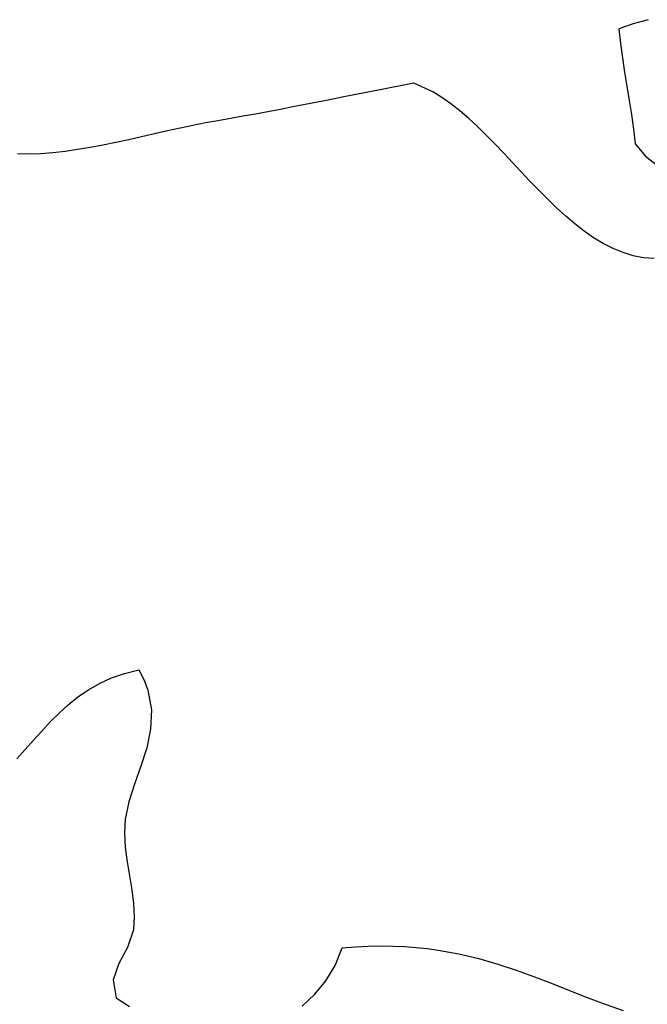
# Model space of a CAD drawing. Units: inches. Extents: x 485055 to 506453, y 6713575 to 6745661.
# Drawn here: x 504630 to 505146, y 6718371 to 6719179 of the extents above; entities that cross this region are included whole.
import ezdxf

# ---------------------------------------------------------------- set-up
doc = ezdxf.new("R2010")
doc.units = ezdxf.units.IN
doc.header["$MEASUREMENT"] = 0
doc.layers.add('DBO.Environment_SensitiveAreas_BYLAW2012', color=10, linetype='Continuous')

msp = doc.modelspace()

# ---------------------------------------------------------------- linework, layer by layer
at = {"layer": 'DBO.Environment_SensitiveAreas_BYLAW2012'}
for points in [[(505146.56, 6719179.44), (505134.46, 6719176.01), (505122.47, 6719172.01), (505123.86, 6719159.89), (505125.51, 6719148.03), (505127.35, 6719136.35), (505129.27, 6719124.75), (505131.2, 6719113.16), (505133.03, 6719101.47), (505134.69, 6719089.6), (505136.07, 6719077.47), (505144.43, 6719067.46), (505154.75, 6719059.4)], [(505146.56, 6719179.44), (505134.46, 6719176.01), (505122.47, 6719172.01), (505123.86, 6719159.89), (505125.51, 6719148.03), (505127.35, 6719136.35), (505129.27, 6719124.75), (505131.2, 6719113.16), (505133.03, 6719101.47), (505134.69, 6719089.6), (505136.07, 6719077.47), (505144.43, 6719067.46), (505154.75, 6719059.4)], [(505146.56, 6719179.44), (505134.46, 6719176.01), (505122.47, 6719172.01), (505123.86, 6719159.89), (505125.51, 6719148.03), (505127.35, 6719136.35), (505129.27, 6719124.75), (505131.2, 6719113.16), (505133.03, 6719101.47), (505134.69, 6719089.6), (505136.07, 6719077.47), (505144.43, 6719067.46), (505154.75, 6719059.4)], [(505146.56, 6719179.44), (505134.46, 6719176.01), (505122.47, 6719172.01), (505123.86, 6719159.89), (505125.51, 6719148.03), (505127.35, 6719136.35), (505129.27, 6719124.75), (505131.2, 6719113.16), (505133.03, 6719101.47), (505134.69, 6719089.6), (505136.07, 6719077.47), (505144.43, 6719067.46), (505154.75, 6719059.4)], [(505151.71, 6718983.24), (505142.95, 6718983.91), (505134.39, 6718985.56), (505126.02, 6718988.1), (505117.82, 6718991.47), (505109.78, 6718995.59), (505101.88, 6719000.38), (505094.12, 6719005.79), (505086.48, 6719011.73), (505078.95, 6719018.13), (505071.5, 6719024.92), (505064.14, 6719032.03), (505056.85, 6719039.38), (505049.61, 6719046.91), (505042.41, 6719054.53), (505035.23, 6719062.17), (505028.07, 6719069.77), (505020.91, 6719077.26), (505013.74, 6719084.55), (505006.54, 6719091.57), (504999.3, 6719098.26), (504992.01, 6719104.54), (504984.65, 6719110.33), (504977.21, 6719115.57), (504969.68, 6719120.18), (504954.28, 6719127.24), (504944.6, 6719125.37), (504934.85, 6719123.48), (504925.03, 6719121.55), (504915.14, 6719119.6), (504905.2, 6719117.64), (504895.21, 6719115.66), (504885.16, 6719113.67), (504875.06, 6719111.69), (504864.93, 6719109.71), (504854.76, 6719107.74), (504844.55, 6719105.78), (504834.31, 6719103.85), (504824.05, 6719101.94), (504813.76, 6719100.07), (504803.46, 6719098.23), (504793.15, 6719096.44), (504782.98, 6719094.59), (504772.68, 6719092.54), (504762.26, 6719090.33), (504751.76, 6719088.01), (504741.19, 6719085.63), (504730.59, 6719083.24), (504719.98, 6719080.88), (504709.4, 6719078.61), (504698.85, 6719076.46), (504688.38, 6719074.5), (504678.01, 6719072.76), (504667.76, 6719071.29), (504657.67, 6719070.15), (504647.75, 6719069.38), (504638.03, 6719069.03), (504628.55, 6719069.14)], [(505151.71, 6718983.24), (505142.95, 6718983.91), (505134.39, 6718985.56), (505126.02, 6718988.1), (505117.82, 6718991.47), (505109.78, 6718995.59), (505101.88, 6719000.38), (505094.12, 6719005.79), (505086.48, 6719011.73), (505078.95, 6719018.13), (505071.5, 6719024.92), (505064.14, 6719032.03), (505056.85, 6719039.38), (505049.61, 6719046.91), (505042.41, 6719054.53), (505035.23, 6719062.17), (505028.07, 6719069.77), (505020.91, 6719077.26), (505013.74, 6719084.55), (505006.54, 6719091.57), (504999.3, 6719098.26), (504992.01, 6719104.54), (504984.65, 6719110.33), (504977.21, 6719115.57), (504969.68, 6719120.18), (504954.28, 6719127.24), (504944.6, 6719125.37), (504934.85, 6719123.48), (504925.03, 6719121.55), (504915.14, 6719119.6), (504905.2, 6719117.64), (504895.21, 6719115.66), (504885.16, 6719113.67), (504875.06, 6719111.69), (504864.93, 6719109.71), (504854.76, 6719107.74), (504844.55, 6719105.78), (504834.31, 6719103.85), (504824.05, 6719101.94), (504813.76, 6719100.07), (504803.46, 6719098.23), (504793.15, 6719096.44), (504782.98, 6719094.59), (504772.68, 6719092.54), (504762.26, 6719090.33), (504751.76, 6719088.01), (504741.19, 6719085.63), (504730.59, 6719083.24), (504719.98, 6719080.88), (504709.4, 6719078.61), (504698.85, 6719076.46), (504688.38, 6719074.5), (504678.01, 6719072.76), (504667.76, 6719071.29), (504657.67, 6719070.15), (504647.75, 6719069.38), (504638.03, 6719069.03), (504628.55, 6719069.14)], [(505151.71, 6718983.24), (505142.95, 6718983.91), (505134.39, 6718985.56), (505126.02, 6718988.1), (505117.82, 6718991.47), (505109.78, 6718995.59), (505101.88, 6719000.38), (505094.12, 6719005.79), (505086.48, 6719011.73), (505078.95, 6719018.13), (505071.5, 6719024.92), (505064.14, 6719032.03), (505056.85, 6719039.38), (505049.61, 6719046.91), (505042.41, 6719054.53), (505035.23, 6719062.17), (505028.07, 6719069.77), (505020.91, 6719077.26), (505013.74, 6719084.55), (505006.54, 6719091.57), (504999.3, 6719098.26), (504992.01, 6719104.54), (504984.65, 6719110.33), (504977.21, 6719115.57), (504969.68, 6719120.18), (504954.28, 6719127.24), (504944.6, 6719125.37), (504934.85, 6719123.48), (504925.03, 6719121.55), (504915.14, 6719119.6), (504905.2, 6719117.64), (504895.21, 6719115.66), (504885.16, 6719113.67), (504875.06, 6719111.69), (504864.93, 6719109.71), (504854.76, 6719107.74), (504844.55, 6719105.78), (504834.31, 6719103.85), (504824.05, 6719101.94), (504813.76, 6719100.07), (504803.46, 6719098.23), (504793.15, 6719096.44), (504782.98, 6719094.59), (504772.68, 6719092.54), (504762.26, 6719090.33), (504751.76, 6719088.01), (504741.19, 6719085.63), (504730.59, 6719083.24), (504719.98, 6719080.88), (504709.4, 6719078.61), (504698.85, 6719076.46), (504688.38, 6719074.5), (504678.01, 6719072.76), (504667.76, 6719071.29), (504657.67, 6719070.15), (504647.75, 6719069.38), (504638.03, 6719069.03), (504628.55, 6719069.14)], [(505151.71, 6718983.24), (505142.95, 6718983.91), (505134.39, 6718985.56), (505126.02, 6718988.1), (505117.82, 6718991.47), (505109.78, 6718995.59), (505101.88, 6719000.38), (505094.12, 6719005.79), (505086.48, 6719011.73), (505078.95, 6719018.13), (505071.5, 6719024.92), (505064.14, 6719032.03), (505056.85, 6719039.38), (505049.61, 6719046.91), (505042.41, 6719054.53), (505035.23, 6719062.17), (505028.07, 6719069.77), (505020.91, 6719077.26), (505013.74, 6719084.55), (505006.54, 6719091.57), (504999.3, 6719098.26), (504992.01, 6719104.54), (504984.65, 6719110.33), (504977.21, 6719115.57), (504969.68, 6719120.18), (504954.28, 6719127.24), (504944.6, 6719125.37), (504934.85, 6719123.48), (504925.03, 6719121.55), (504915.14, 6719119.6), (504905.2, 6719117.64), (504895.21, 6719115.66), (504885.16, 6719113.67), (504875.06, 6719111.69), (504864.93, 6719109.71), (504854.76, 6719107.74), (504844.55, 6719105.78), (504834.31, 6719103.85), (504824.05, 6719101.94), (504813.76, 6719100.07), (504803.46, 6719098.23), (504793.15, 6719096.44), (504782.98, 6719094.59), (504772.68, 6719092.54), (504762.26, 6719090.33), (504751.76, 6719088.01), (504741.19, 6719085.63), (504730.59, 6719083.24), (504719.98, 6719080.88), (504709.4, 6719078.61), (504698.85, 6719076.46), (504688.38, 6719074.5), (504678.01, 6719072.76), (504667.76, 6719071.29), (504657.67, 6719070.15), (504647.75, 6719069.38), (504638.03, 6719069.03), (504628.55, 6719069.14)], [(504628.06, 6718572.24), (504634.9, 6718579.84), (504641.69, 6718587.49), (504648.53, 6718595.09), (504655.52, 6718602.55), (504662.74, 6718609.77), (504670.3, 6718616.64), (504678.3, 6718623.08), (504686.83, 6718628.98), (504695.99, 6718634.25), (504705.87, 6718638.78), (504716.58, 6718642.49), (504728.2, 6718645.27), (504732.62, 6718636.9), (504735.75, 6718628.65), (504738.66, 6718612.47), (504737.98, 6718596.71), (504734.74, 6718581.32), (504729.99, 6718566.26), (504724.79, 6718551.52), (504720.17, 6718537.05), (504717.19, 6718522.82), (504716.5, 6718511.19), (504717.12, 6718499.49), (504718.63, 6718487.78), (504720.57, 6718476.14), (504722.5, 6718464.65), (504723.97, 6718453.37), (504724.56, 6718442.39), (504723.8, 6718431.78), (504718.86, 6718417.2), (504711.87, 6718404.02), (504707.28, 6718390.74), (504709.55, 6718375.86), (504720.57, 6718368.93)], [(504628.06, 6718572.24), (504634.9, 6718579.84), (504641.69, 6718587.49), (504648.53, 6718595.09), (504655.52, 6718602.55), (504662.74, 6718609.77), (504670.3, 6718616.64), (504678.3, 6718623.08), (504686.83, 6718628.98), (504695.99, 6718634.25), (504705.87, 6718638.78), (504716.58, 6718642.49), (504728.2, 6718645.27), (504732.62, 6718636.9), (504735.75, 6718628.65), (504738.66, 6718612.47), (504737.98, 6718596.71), (504734.74, 6718581.32), (504729.99, 6718566.26), (504724.79, 6718551.52), (504720.17, 6718537.05), (504717.19, 6718522.82), (504716.5, 6718511.19), (504717.12, 6718499.49), (504718.63, 6718487.78), (504720.57, 6718476.14), (504722.5, 6718464.65), (504723.97, 6718453.37), (504724.56, 6718442.39), (504723.8, 6718431.78), (504718.86, 6718417.2), (504711.87, 6718404.02), (504707.28, 6718390.74), (504709.55, 6718375.86), (504720.57, 6718368.93)], [(504628.06, 6718572.24), (504634.9, 6718579.84), (504641.69, 6718587.49), (504648.53, 6718595.09), (504655.52, 6718602.55), (504662.74, 6718609.77), (504670.3, 6718616.64), (504678.3, 6718623.08), (504686.83, 6718628.98), (504695.99, 6718634.25), (504705.87, 6718638.78), (504716.58, 6718642.49), (504728.2, 6718645.27), (504732.62, 6718636.9), (504735.75, 6718628.65), (504738.66, 6718612.47), (504737.98, 6718596.71), (504734.74, 6718581.32), (504729.99, 6718566.26), (504724.79, 6718551.52), (504720.17, 6718537.05), (504717.19, 6718522.82), (504716.5, 6718511.19), (504717.12, 6718499.49), (504718.63, 6718487.78), (504720.57, 6718476.14), (504722.5, 6718464.65), (504723.97, 6718453.37), (504724.56, 6718442.39), (504723.8, 6718431.78), (504718.86, 6718417.2), (504711.87, 6718404.02), (504707.28, 6718390.74), (504709.55, 6718375.86), (504720.57, 6718368.93)], [(504628.06, 6718572.24), (504634.9, 6718579.84), (504641.69, 6718587.49), (504648.53, 6718595.09), (504655.52, 6718602.55), (504662.74, 6718609.77), (504670.3, 6718616.64), (504678.3, 6718623.08), (504686.83, 6718628.98), (504695.99, 6718634.25), (504705.87, 6718638.78), (504716.58, 6718642.49), (504728.2, 6718645.27), (504732.62, 6718636.9), (504735.75, 6718628.65), (504738.66, 6718612.47), (504737.98, 6718596.71), (504734.74, 6718581.32), (504729.99, 6718566.26), (504724.79, 6718551.52), (504720.17, 6718537.05), (504717.19, 6718522.82), (504716.5, 6718511.19), (504717.12, 6718499.49), (504718.63, 6718487.78), (504720.57, 6718476.14), (504722.5, 6718464.65), (504723.97, 6718453.37), (504724.56, 6718442.39), (504723.8, 6718431.78), (504718.86, 6718417.2), (504711.87, 6718404.02), (504707.28, 6718390.74), (504709.55, 6718375.86), (504720.57, 6718368.93)], [(504862.51, 6718369.15), (504872.88, 6718378.91), (504881.98, 6718389.95), (504889.53, 6718402.56), (504895.21, 6718417.03), (504906.17, 6718417.88), (504916.79, 6718418.39), (504927.07, 6718418.57), (504937.04, 6718418.44), (504946.71, 6718418.01), (504956.11, 6718417.31), (504965.24, 6718416.34), (504974.12, 6718415.13), (504991.22, 6718412.05), (505007.54, 6718408.2), (505023.22, 6718403.7), (505038.38, 6718398.69), (505053.17, 6718393.31), (505067.71, 6718387.69), (505082.15, 6718381.97), (505096.61, 6718376.26), (505111.24, 6718370.72), (505126.16, 6718365.47)], [(504862.51, 6718369.15), (504872.88, 6718378.91), (504881.98, 6718389.95), (504889.53, 6718402.56), (504895.21, 6718417.03), (504906.17, 6718417.88), (504916.79, 6718418.39), (504927.07, 6718418.57), (504937.04, 6718418.44), (504946.71, 6718418.01), (504956.11, 6718417.31), (504965.24, 6718416.34), (504974.12, 6718415.13), (504991.22, 6718412.05), (505007.54, 6718408.2), (505023.22, 6718403.7), (505038.38, 6718398.69), (505053.17, 6718393.31), (505067.71, 6718387.69), (505082.15, 6718381.97), (505096.61, 6718376.26), (505111.24, 6718370.72), (505126.16, 6718365.47)], [(504862.51, 6718369.15), (504872.88, 6718378.91), (504881.98, 6718389.95), (504889.53, 6718402.56), (504895.21, 6718417.03), (504906.17, 6718417.88), (504916.79, 6718418.39), (504927.07, 6718418.57), (504937.04, 6718418.44), (504946.71, 6718418.01), (504956.11, 6718417.31), (504965.24, 6718416.34), (504974.12, 6718415.13), (504991.22, 6718412.05), (505007.54, 6718408.2), (505023.22, 6718403.7), (505038.38, 6718398.69), (505053.17, 6718393.31), (505067.71, 6718387.69), (505082.15, 6718381.97), (505096.61, 6718376.26), (505111.24, 6718370.72), (505126.16, 6718365.47)], [(504862.51, 6718369.15), (504872.88, 6718378.91), (504881.98, 6718389.95), (504889.53, 6718402.56), (504895.21, 6718417.03), (504906.17, 6718417.88), (504916.79, 6718418.39), (504927.07, 6718418.57), (504937.04, 6718418.44), (504946.71, 6718418.01), (504956.11, 6718417.31), (504965.24, 6718416.34), (504974.12, 6718415.13), (504991.22, 6718412.05), (505007.54, 6718408.2), (505023.22, 6718403.7), (505038.38, 6718398.69), (505053.17, 6718393.31), (505067.71, 6718387.69), (505082.15, 6718381.97), (505096.61, 6718376.26), (505111.24, 6718370.72), (505126.16, 6718365.47)]]:
    msp.add_lwpolyline(points, dxfattribs=at)

doc.saveas('drawing.dxf')
